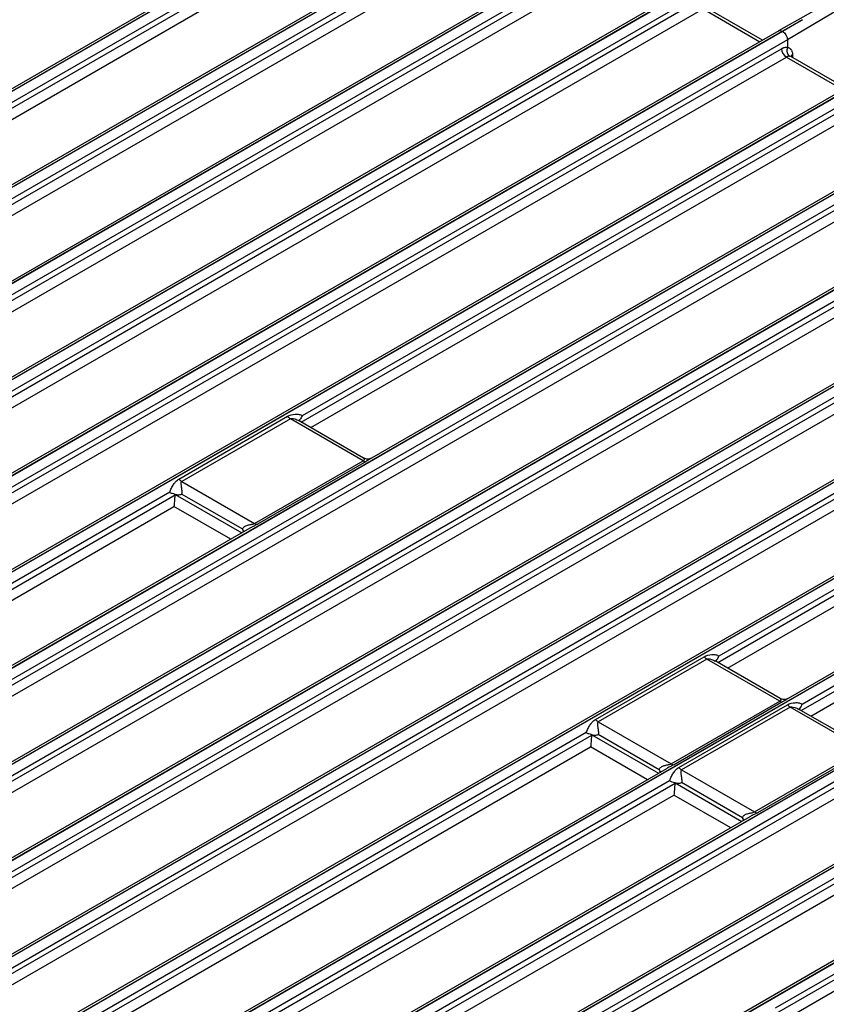
# Model space of a CAD drawing. Units: millimetres. Extents: x 17 to 584, y 10 to 410.
# Drawn here: x 506 to 537, y 63 to 101 of the extents above; entities that cross this region are included whole.
import ezdxf

# ---------------------------------------------------------------- set-up
doc = ezdxf.new("R2010")
doc.units = ezdxf.units.MM
doc.linetypes.add('SLD-Solid', pattern=[0])

msp = doc.modelspace()

# ---------------------------------------------------------------- linework, layer by layer
at = {"color": 7, "linetype": 'SLD-Solid', "lineweight": 25}
for p, q in [((467.7836, 76.2628), (522.7987, 108.0223)), ((522.8138, 108.0135), (467.7987, 76.254)), ((523.0033, 107.6913), (467.9873, 75.9312)), ((522.6691, 108.0377), (500.4226, 95.195)), ((469.3058, 76.4742), (522.7757, 107.3417)), ((469.4944, 76.1514), (522.9642, 107.0189)), ((525.8982, 106.1735), (470.8794, 74.4118)), ((471.0127, 74.3986), (526.0278, 106.1582)), ((526.043, 106.1494), (471.0279, 74.3899)), ((526.2324, 105.8272), (471.2164, 74.0671)), ((472.535, 74.6101), (526.0048, 105.4776)), ((472.7235, 74.2873), (526.1933, 105.1548)), ((529.1273, 104.3094), (474.1085, 72.5477)), ((474.2418, 72.5345), (529.2569, 104.294)), ((529.2721, 104.2853), (474.257, 72.5257)), ((529.4615, 103.963), (474.4455, 72.203)), ((475.7641, 72.746), (529.2339, 103.6134)), ((475.9526, 72.4232), (529.4225, 103.2907)), ((532.3564, 102.4453), (477.3376, 70.6836)), ((477.4709, 70.6704), (532.486, 102.4299)), ((532.5012, 102.4211), (477.4861, 70.6616)), ((539.1216, 102.5828), (535.5796, 100.5778)), ((532.6907, 102.0989), (477.6746, 70.3388)), ((539.3927, 102.2792), (535.9198, 100.2348)), ((478.9932, 70.8818), (532.463, 101.7493)), ((479.1817, 70.559), (532.6516, 101.4265)), ((534.9484, 100.2133), (532.8179, 101.4432)), ((535.7151, 100.5658), (536.4998, 101.01)), ((536.4998, 101.01), (535.7303, 100.557)), ((535.5855, 100.5811), (480.5667, 68.8194)), ((480.7, 68.8062), (535.7151, 100.5658)), ((535.7303, 100.557), (480.7152, 68.7975)), ((535.9198, 100.2348), (480.9038, 68.4747)), ((535.9198, 100.2348), (535.9242, 99.9389)), ((482.2223, 69.0177), (535.6922, 99.8852)), ((482.4109, 68.6949), (535.8807, 99.5624)), ((536.0471, 99.5791), (536.0107, 99.5918)), ((538.1775, 98.3492), (536.0471, 99.5791)), ((538.8147, 98.717), (483.7958, 66.9553)), ((483.9292, 66.9421), (538.9443, 98.7017)), ((538.9594, 98.6929), (483.9443, 66.9333)), ((539.1489, 98.3706), (517.1108, 85.6483)), ((487.1583, 65.078), (542.1734, 96.8375)), ((542.1886, 96.8288), (487.1735, 65.0692)), ((542.0438, 96.8529), (519.7973, 84.0102)), ((542.378, 96.5065), (487.362, 64.7464)), ((488.6806, 65.2894), (542.1504, 96.1569)), ((488.8691, 64.9666), (542.3389, 95.8341)), ((545.2729, 94.9887), (490.2541, 63.2271)), ((490.3874, 63.2139), (545.4025, 94.9734)), ((545.4177, 94.9646), (490.4026, 63.2051)), ((545.6071, 94.6424), (490.5911, 62.8823)), ((491.9097, 63.4253), (545.3795, 94.2928)), ((492.0982, 63.1025), (545.5681, 93.97)), ((548.502, 93.1246), (493.4832, 61.3629)), ((493.6165, 61.3497), (548.6316, 93.1093)), ((548.6468, 93.1005), (493.6317, 61.3409)), ((548.8363, 92.7782), (493.8202, 61.0182)), ((495.1388, 61.5612), (548.6087, 92.4286)), ((495.3273, 61.2384), (548.7972, 92.1059)), ((551.7311, 91.2605), (496.7123, 59.4988)), ((496.8456, 59.4856), (551.8607, 91.2451)), ((551.8759, 91.2364), (496.8608, 59.4768)), ((552.0654, 90.9141), (497.0494, 59.154)), ((498.3679, 59.697), (551.8378, 90.5645)), ((498.5565, 59.3742), (552.0263, 90.2417)), ((554.9603, 89.3963), (499.9414, 57.6347)), ((500.0748, 57.6215), (555.0899, 89.381)), ((555.1051, 89.3722), (500.09, 57.6127)), ((555.2945, 89.05), (533.2564, 76.3276)), ((503.3039, 55.7573), (558.319, 87.5169)), ((558.3342, 87.5081), (503.3191, 55.7486)), ((558.1894, 87.5322), (535.9429, 74.6896)), ((558.5236, 87.1858), (536.4855, 74.4635)), ((506.533, 53.8932), (561.5481, 85.6527)), ((561.5633, 85.644), (506.5482, 53.8844)), ((512.3387, 83.2011), (516.5483, 85.6313)), ((516.6563, 85.5387), (512.4467, 83.1085)), ((519.4815, 83.9078), (516.6563, 85.5387)), ((561.7527, 85.3217), (506.7367, 53.5616)), ((519.4952, 84.0126), (516.9781, 85.4656)), ((508.0553, 54.1046), (561.5251, 84.9721)), ((508.2438, 53.7819), (561.7137, 84.6493)), ((564.6476, 83.804), (509.6288, 52.0423)), ((509.7621, 52.0291), (564.7772, 83.7886)), ((564.7924, 83.7798), (509.7773, 52.0203)), ((515.2719, 81.4776), (519.4815, 83.9078)), ((519.5895, 83.8757), (515.3798, 81.4455)), ((564.9819, 83.4576), (509.9658, 51.6975)), ((511.2844, 52.2405), (564.7543, 83.108)), ((512.4467, 83.1085), (515.2719, 81.4776)), ((511.9805, 82.6867), (494.1298, 72.3817)), ((511.4729, 51.9177), (564.9428, 82.7852)), ((512.1913, 82.606), (512.1907, 82.601)), ((514.81, 81.2513), (512.4443, 82.617)), ((515.0829, 81.2887), (496.8163, 70.7436)), ((565.5389, 80.5902), (512.858, 50.1782)), ((512.9912, 50.1649), (565.6722, 80.577)), ((565.6874, 80.5682), (513.0064, 50.1562)), ((528.4843, 73.8804), (532.6939, 76.3106)), ((532.8019, 76.2181), (528.5923, 73.7879)), ((535.6271, 74.5871), (532.8019, 76.2181)), ((535.6408, 74.6919), (533.1237, 76.145)), ((531.4175, 72.1569), (535.6271, 74.5871)), ((535.7351, 74.555), (531.5254, 72.1248)), ((531.7134, 72.0163), (535.9231, 74.4465)), ((536.031, 74.3539), (531.8214, 71.9237)), ((538.8562, 72.723), (536.031, 74.3539)), ((538.8699, 72.8278), (536.3529, 74.2809)), ((528.5923, 73.7879), (531.4175, 72.1569)), ((528.1261, 73.366), (500.2785, 57.2899)), ((501.5971, 57.8329), (528.3346, 73.2681)), ((528.3369, 73.2853), (528.3363, 73.2803)), ((530.9556, 71.9306), (528.5899, 73.2963)), ((501.7856, 57.5101), (528.2929, 72.8124)), ((534.6466, 70.2928), (538.8562, 72.723)), ((538.9642, 72.6909), (534.7546, 70.2607)), ((531.2285, 71.968), (503.1706, 55.7705)), ((531.8214, 71.9237), (534.6466, 70.2928)), ((531.3552, 71.5019), (513.5045, 61.1969)), ((531.566, 71.4212), (531.5654, 71.4162)), ((534.1847, 70.0665), (531.819, 71.4322)), ((534.4576, 70.1039), (516.191, 59.5588)), ((541.0426, 65.9095), (535.4461, 62.6787))]:
    msp.add_line(p, q, dxfattribs=at)
at = {"color": 8, "linetype": 'SLD-Solid', "lineweight": 25}
for p, q in [((532.6516, 101.4265), (534.8508, 100.157)), ((536.1199, 99.6445), (536.1232, 99.5351)), ((535.8807, 99.5624), (538.0799, 98.2928)), ((517.0752, 85.4096), (538.9213, 98.021)), ((517.4491, 85.1938), (539.1098, 97.6983)), ((533.2208, 76.0889), (555.0669, 88.7004)), ((533.5947, 75.8731), (555.2554, 88.3776)), ((536.45, 74.2248), (558.296, 86.8362)), ((536.8238, 74.009), (558.4845, 86.5135)), ((494.0943, 72.143), (512.189, 82.5888)), ((512.1907, 82.601), (514.7734, 81.11)), ((494.4681, 71.9271), (512.1473, 82.1331)), ((514.3465, 80.8635), (512.1473, 82.1331)), ((528.3363, 73.2803), (530.919, 71.7893)), ((530.4921, 71.5429), (528.2929, 72.8124)), ((513.469, 60.9582), (531.5637, 71.404)), ((531.5654, 71.4162), (534.1481, 69.9252)), ((513.8428, 60.7424), (531.522, 70.9483)), ((533.7212, 69.6788), (531.522, 70.9483)), ((535.4105, 62.4399), (541.2511, 65.8116)), ((535.7844, 62.2241), (541.2094, 65.3559))]:
    msp.add_line(p, q, dxfattribs=at)
at = {"color": 7, "linetype": 'SLD-Solid', "lineweight": 25}
for centre, radius, start, end in [((536.1024, 99.9083), 0.4109, 183.22941, 237.34795), ((516.8744, 85.9023), 0.424, 219.73517, 239.04801), ((519.594, 84.0884), 0.2128, 238.1006, 268.7937), ((512.6647, 83.4721), 0.424, 219.73517, 239.04801), ((515.3843, 81.6583), 0.2128, 238.1006, 268.7937), ((533.02, 76.5816), 0.4239, 219.73453, 239.04865), ((535.7396, 74.7678), 0.2128, 238.10159, 268.79271), ((536.2491, 74.7175), 0.424, 219.73478, 239.0484), ((528.8103, 74.1514), 0.4239, 219.73453, 239.04865), ((531.5299, 72.3376), 0.2128, 238.10159, 268.79271), ((532.0394, 72.2873), 0.424, 219.73478, 239.0484), ((534.759, 70.4735), 0.2128, 238.09962, 268.79468)]:
    msp.add_arc(centre, radius, start, end, dxfattribs=at)
at = {"color": 8, "linetype": 'SLD-Solid', "lineweight": 25}
msp.add_arc((536.1991, 99.5005), 0.1643, 118.80541, 152.57505, dxfattribs=at)
at = {"color": 7, "linetype": 'SLD-Solid', "lineweight": 25}
for centre in [(511.9579, 82.5146), (528.1035, 73.194), (531.3326, 71.3298)]:
    msp.add_ellipse(centre, major_axis=(0.1622, 0.2912), ratio=0.587367, start_param=5.2730388, end_param=5.3141349, dxfattribs=at)
at = {"color": 8, "linetype": 'SLD-Solid', "lineweight": 25}
for points, knots in [([(535.5855, 100.5811), (535.5832, 100.5795), (535.5971, 100.5951), (535.6439, 100.5965), (535.6914, 100.576), (535.7151, 100.5658)], [0, 0, 0, 0, 0.0108884, 0.5054488, 1, 1, 1, 1]), ([(516.6563, 85.5387), (516.6646, 85.5423), (516.6819, 85.5497), (516.7414, 85.5524), (516.846, 85.5307), (516.9289, 85.4882), (516.9781, 85.4656)], [0, 0, 0, 0, 0.0904786, 0.1891045, 0.5281155, 1, 1, 1, 1]), ([(519.4952, 84.0126), (519.4959, 84.0078), (519.5059, 84.0047), (519.5192, 83.9699), (519.5115, 83.9377), (519.501, 83.9212), (519.4884, 83.9125), (519.4815, 83.9078)], [0, 0, 0, 0, 0.2267782, 0.6868224, 0.8266806, 0.9050601, 1, 1, 1, 1]), ([(519.7973, 84.0102), (519.7692, 83.9913), (519.7208, 83.9608), (519.6481, 83.9103), (519.6044, 83.8845), (519.5895, 83.8757)], [0, 0, 0, 0, 0.48719432, 0.8254245, 1, 1, 1, 1]), ([(515.3798, 81.4455), (515.3495, 81.4286), (515.277, 81.3883), (515.1722, 81.3408), (515.1047, 81.2985), (515.0829, 81.2887)], [0, 0, 0, 0, 0.33595823, 0.80258083, 1, 1, 1, 1]), ([(532.8019, 76.2181), (532.8102, 76.2216), (532.8275, 76.2291), (532.887, 76.2317), (532.9916, 76.21), (533.0745, 76.1676), (533.1228, 76.1429)], [0, 0, 0, 0, 0.090479, 0.1891054, 0.5281133, 1, 1, 1, 1]), ([(535.6408, 74.6919), (535.6416, 74.6871), (535.6515, 74.684), (535.6648, 74.6493), (535.6571, 74.617), (535.6466, 74.6006), (535.634, 74.5919), (535.6271, 74.5871)], [0, 0, 0, 0, 0.2267825, 0.6868202, 0.826678, 0.9050604, 1, 1, 1, 1]), ([(535.9429, 74.6896), (535.9148, 74.6707), (535.8664, 74.6401), (535.7938, 74.5897), (535.75, 74.5638), (535.7351, 74.555)], [0, 0, 0, 0, 0.487193, 0.8254244, 1, 1, 1, 1]), ([(536.031, 74.3539), (536.0393, 74.3575), (536.0566, 74.3649), (536.1162, 74.3676), (536.2208, 74.3459), (536.3036, 74.3035), (536.3529, 74.2809)], [0, 0, 0, 0, 0.090478, 0.1891035, 0.5281078, 1, 1, 1, 1]), ([(531.5254, 72.1248), (531.4951, 72.1079), (531.4226, 72.0676), (531.3178, 72.0202), (531.2503, 71.9778), (531.2285, 71.968)], [0, 0, 0, 0, 0.335959, 0.8025807, 1, 1, 1, 1]), ([(534.7546, 70.2607), (534.7242, 70.2438), (534.6517, 70.2035), (534.5469, 70.156), (534.4794, 70.1137), (534.4576, 70.1039)], [0, 0, 0, 0, 0.3359574, 0.802581, 1, 1, 1, 1])]:
    msp.add_open_spline(points, degree=3, knots=knots, dxfattribs=at)
at = {"color": 7, "linetype": 'SLD-Solid', "lineweight": 25}
for points, knots in [([(535.7303, 100.557), (535.7795, 100.529), (535.8283, 100.4783), (535.8983, 100.3593), (535.9191, 100.2917), (535.9198, 100.2348)], [0, 0, 0, 0, 0.5, 0.5, 1, 1, 1, 1]), ([(535.6922, 99.8852), (535.7024, 99.8908), (535.7227, 99.9021), (535.7531, 99.9156), (535.7832, 99.9266), (535.8228, 99.9375), (535.8711, 99.9448), (535.9065, 99.9408), (535.9242, 99.9389)], [0, 0, 0, 0, 0.1252635, 0.249943, 0.3746896, 0.5001532, 0.7499417, 1, 1, 1, 1]), ([(535.924, 99.9375), (535.9206, 99.9287), (535.9138, 99.9106), (535.9065, 99.8817), (535.9014, 99.8512), (535.8992, 99.8194), (535.9001, 99.7872), (535.9043, 99.7551), (535.9118, 99.724), (535.9225, 99.6945), (535.936, 99.6675), (535.9521, 99.6434), (535.9702, 99.6226), (535.9897, 99.6051), (536.0038, 99.5962), (536.0107, 99.5918)], [0, 0, 0, 0, 0.0692213, 0.1414121, 0.2162865, 0.2934647, 0.3724784, 0.4527822, 0.5337732, 0.6148172, 0.6952771, 0.7745432, 0.8520592, 0.927343, 1, 1, 1, 1]), ([(535.924, 99.9375), (535.9322, 99.9358), (535.9486, 99.9323), (535.9716, 99.9238), (535.9932, 99.913), (536.0133, 99.8996), (536.0319, 99.8836), (536.049, 99.8651), (536.0685, 99.839), (536.0883, 99.8029), (536.1052, 99.7549), (536.1164, 99.7022), (536.1188, 99.6637), (536.1199, 99.6445)], [0, 0, 0, 0, 0.07228608, 0.14370996, 0.21461689, 0.28535969, 0.3562936, 0.42777105, 0.5001365, 0.62682017, 0.7538138, 0.87682945, 1, 1, 1, 1]), ([(536.0107, 99.5918), (536.0039, 99.5928), (535.9905, 99.5946), (535.9692, 99.5936), (535.9474, 99.59), (535.9252, 99.5835), (535.903, 99.5745), (535.8881, 99.5664), (535.8807, 99.5624)], [0, 0, 0, 0, 0.1706758, 0.3397462, 0.5072126, 0.673076, 0.8373381, 1, 1, 1, 1]), ([(516.5483, 85.6313), (516.6352, 85.6814), (516.7423, 85.7064), (516.8971, 85.7167), (516.9486, 85.7155), (517.0198, 85.7026), (517.0424, 85.6965), (517.083, 85.6779), (517.1007, 85.6656), (517.1108, 85.6483)], [0, 0, 0, 0, 0.5, 0.5, 0.75, 0.75, 0.875, 0.875, 1, 1, 1, 1]), ([(517.1108, 85.6483), (517.1105, 85.6477), (517.0892, 85.5979), (517.0581, 85.5522), (517.0301, 85.5055)], [0, 0, 0, 0, 0.0128435, 1, 1, 1, 1]), ([(517.0254, 85.4294), (517.0259, 85.4288), (517.0282, 85.4257), (517.0151, 85.4529), (517.023, 85.495), (517.0282, 85.5027), (517.0301, 85.5055)], [0, 0, 0, 0, 0.074219, 0.3747704, 0.7704773, 1, 1, 1, 1]), ([(519.7973, 84.0102), (519.7966, 84.0103), (519.7774, 83.9981), (519.7108, 83.9738), (519.6034, 83.9656), (519.5311, 83.9989), (519.495, 84.0155)], [0, 0, 0, 0, 0.0397837, 0.2836387, 0.6427178, 1, 1, 1, 1]), ([(511.9805, 82.6867), (511.9899, 82.7152), (512.0013, 82.7443), (512.0251, 82.7998), (512.0377, 82.8265), (512.0763, 82.9029), (512.1032, 82.9492), (512.1603, 83.035), (512.1902, 83.0742), (512.2576, 83.145), (512.2953, 83.1761), (512.3387, 83.2011)], [0, 0, 0, 0, 0.125, 0.125, 0.25, 0.25, 0.5, 0.5, 0.75, 0.75, 1, 1, 1, 1]), ([(512.4467, 83.1085), (512.429, 83.0983), (512.4208, 83.0821), (512.4129, 83.0483), (512.4127, 83.0301), (512.4155, 82.9743), (512.422, 82.9349), (512.435, 82.851), (512.4419, 82.8066), (512.4485, 82.7352), (512.45, 82.7111), (512.4499, 82.662), (512.4483, 82.638), (512.4443, 82.617)], [0, 0, 0, 0, 0.125, 0.125, 0.25, 0.25, 0.5, 0.5, 0.75, 0.75, 0.875, 0.875, 1, 1, 1, 1]), ([(512.1913, 82.606), (512.1563, 82.6204), (512.1179, 82.6274), (512.0616, 82.6407), (512.0431, 82.6457), (512.0092, 82.6613), (511.9936, 82.6723), (511.9805, 82.6867)], [0, 0, 0, 0, 0.5, 0.5, 0.75, 0.75, 1, 1, 1, 1]), ([(512.189, 82.5888), (512.1827, 82.5485), (512.1779, 82.5032), (512.1697, 82.4146), (512.1663, 82.3715), (512.1602, 82.2918), (512.1574, 82.2549), (512.1523, 82.1888), (512.1497, 82.1587), (512.1473, 82.1331)], [0, 0, 0, 0, 0.25, 0.25, 0.5, 0.5, 0.75, 0.75, 1, 1, 1, 1]), ([(512.1913, 82.606), (512.2355, 82.5975), (512.2791, 82.5922), (512.3433, 82.592), (512.3644, 82.5934), (512.4058, 82.6011), (512.4258, 82.6077), (512.4443, 82.617)], [0, 0, 0, 0, 0.5, 0.5, 0.75, 0.75, 1, 1, 1, 1]), ([(514.81, 81.2513), (514.8141, 81.2957), (514.8435, 81.3305), (514.9137, 81.3794), (514.9558, 81.3961), (515.0425, 81.4221), (515.0884, 81.4313), (515.1587, 81.4448), (515.1824, 81.4491), (515.2301, 81.4603), (515.2543, 81.4674), (515.2719, 81.4776)], [0, 0, 0, 0, 0.25, 0.25, 0.5, 0.5, 0.75, 0.75, 0.875, 0.875, 1, 1, 1, 1]), ([(514.8627, 81.1615), (514.8611, 81.1634), (514.84, 81.1881), (514.8244, 81.2213), (514.8103, 81.2506), (514.81, 81.2513)], [0, 0, 0, 0, 0.0737733, 0.9801166, 1, 1, 1, 1]), ([(532.6939, 76.3106), (532.7808, 76.3608), (532.8879, 76.3857), (533.0427, 76.396), (533.0942, 76.3949), (533.1654, 76.382), (533.188, 76.3758), (533.2286, 76.3572), (533.2463, 76.3449), (533.2564, 76.3276)], [0, 0, 0, 0, 0.5, 0.5, 0.75, 0.75, 0.875, 0.875, 1, 1, 1, 1]), ([(533.171, 76.1087), (533.1715, 76.1081), (533.1738, 76.105), (533.1607, 76.1322), (533.1686, 76.1744), (533.1738, 76.182), (533.1757, 76.1848)], [0, 0, 0, 0, 0.0742195, 0.3747605, 0.7704757, 1, 1, 1, 1]), ([(533.2564, 76.3276), (533.2561, 76.327), (533.2348, 76.2772), (533.2037, 76.2315), (533.1757, 76.1848)], [0, 0, 0, 0, 0.0128435, 1, 1, 1, 1]), ([(535.9429, 74.6896), (535.9422, 74.6896), (535.923, 74.6774), (535.8564, 74.6531), (535.749, 74.6449), (535.6767, 74.6782), (535.6406, 74.6948)], [0, 0, 0, 0, 0.0397835, 0.2836424, 0.6427197, 1, 1, 1, 1]), ([(535.9231, 74.4465), (536.0099, 74.4966), (536.117, 74.5216), (536.2718, 74.5319), (536.3233, 74.5308), (536.3945, 74.5178), (536.4171, 74.5117), (536.4577, 74.4931), (536.4754, 74.4808), (536.4855, 74.4635)], [0, 0, 0, 0, 0.5, 0.5, 0.75, 0.75, 0.875, 0.875, 1, 1, 1, 1]), ([(536.4855, 74.4635), (536.4852, 74.4629), (536.464, 74.4131), (536.4328, 74.3674), (536.4049, 74.3207)], [0, 0, 0, 0, 0.0128435, 1, 1, 1, 1]), ([(536.4001, 74.2446), (536.4006, 74.244), (536.4029, 74.2409), (536.3898, 74.2681), (536.3977, 74.3103), (536.4029, 74.3179), (536.4049, 74.3207)], [0, 0, 0, 0, 0.07421931, 0.37477199, 0.77048622, 1, 1, 1, 1]), ([(528.1261, 73.366), (528.1355, 73.3945), (528.1469, 73.4237), (528.1707, 73.4791), (528.1833, 73.5058), (528.2219, 73.5822), (528.2488, 73.6285), (528.3059, 73.7143), (528.3358, 73.7535), (528.4033, 73.8243), (528.4409, 73.8554), (528.4843, 73.8804)], [0, 0, 0, 0, 0.125, 0.125, 0.25, 0.25, 0.5, 0.5, 0.75, 0.75, 1, 1, 1, 1]), ([(528.5923, 73.7879), (528.5746, 73.7777), (528.5664, 73.7614), (528.5585, 73.7277), (528.5583, 73.7094), (528.5611, 73.6537), (528.5676, 73.6143), (528.5806, 73.5304), (528.5875, 73.4859), (528.5941, 73.4146), (528.5956, 73.3904), (528.5955, 73.3413), (528.5939, 73.3174), (528.5899, 73.2963)], [0, 0, 0, 0, 0.125, 0.125, 0.25, 0.25, 0.5, 0.5, 0.75, 0.75, 0.875, 0.875, 1, 1, 1, 1]), ([(528.3369, 73.2853), (528.3019, 73.2997), (528.2635, 73.3067), (528.2072, 73.32), (528.1887, 73.325), (528.1548, 73.3406), (528.1392, 73.3516), (528.1261, 73.366)], [0, 0, 0, 0, 0.5, 0.5, 0.75, 0.75, 1, 1, 1, 1]), ([(528.3346, 73.2681), (528.3283, 73.2278), (528.3235, 73.1825), (528.3153, 73.094), (528.3119, 73.0509), (528.3058, 72.9712), (528.303, 72.9343), (528.2979, 72.8682), (528.2953, 72.8381), (528.2929, 72.8124)], [0, 0, 0, 0, 0.25, 0.25, 0.5, 0.5, 0.75, 0.75, 1, 1, 1, 1]), ([(528.3369, 73.2853), (528.3811, 73.2769), (528.4247, 73.2715), (528.4889, 73.2714), (528.51, 73.2728), (528.5514, 73.2805), (528.5714, 73.287), (528.5899, 73.2963)], [0, 0, 0, 0, 0.5, 0.5, 0.75, 0.75, 1, 1, 1, 1]), ([(530.9556, 71.9306), (530.9597, 71.975), (530.9891, 72.0099), (531.0593, 72.0588), (531.1014, 72.0754), (531.1881, 72.1014), (531.234, 72.1107), (531.3043, 72.1241), (531.328, 72.1284), (531.3757, 72.1396), (531.3999, 72.1468), (531.4175, 72.1569)], [0, 0, 0, 0, 0.25, 0.25, 0.5, 0.5, 0.75, 0.75, 0.875, 0.875, 1, 1, 1, 1]), ([(531.0083, 71.8409), (531.0067, 71.8427), (530.9856, 71.8674), (530.97, 71.9006), (530.9559, 71.93), (530.9556, 71.9306)], [0, 0, 0, 0, 0.0737945, 0.9801338, 1, 1, 1, 1]), ([(531.3552, 71.5019), (531.3647, 71.5304), (531.376, 71.5595), (531.3998, 71.615), (531.4124, 71.6417), (531.451, 71.7181), (531.4779, 71.7644), (531.535, 71.8502), (531.5649, 71.8894), (531.6324, 71.9602), (531.67, 71.9913), (531.7134, 72.0163)], [0, 0, 0, 0, 0.125, 0.125, 0.25, 0.25, 0.5, 0.5, 0.75, 0.75, 1, 1, 1, 1]), ([(531.8214, 71.9237), (531.8037, 71.9136), (531.7955, 71.8973), (531.7876, 71.8636), (531.7874, 71.8453), (531.7902, 71.7895), (531.7968, 71.7501), (531.8097, 71.6662), (531.8167, 71.6218), (531.8232, 71.5504), (531.8247, 71.5263), (531.8247, 71.4772), (531.823, 71.4532), (531.819, 71.4322)], [0, 0, 0, 0, 0.125, 0.125, 0.25, 0.25, 0.5, 0.5, 0.75, 0.75, 0.875, 0.875, 1, 1, 1, 1]), ([(531.566, 71.4212), (531.531, 71.4356), (531.4926, 71.4426), (531.4363, 71.4559), (531.4178, 71.4609), (531.3839, 71.4765), (531.3684, 71.4875), (531.3552, 71.5019)], [0, 0, 0, 0, 0.5, 0.5, 0.75, 0.75, 1, 1, 1, 1]), ([(531.5637, 71.404), (531.5574, 71.3637), (531.5526, 71.3184), (531.5444, 71.2298), (531.541, 71.1868), (531.5349, 71.107), (531.5322, 71.0702), (531.527, 71.004), (531.5245, 70.9739), (531.522, 70.9483)], [0, 0, 0, 0, 0.25, 0.25, 0.5, 0.5, 0.75, 0.75, 1, 1, 1, 1]), ([(531.566, 71.4212), (531.6102, 71.4128), (531.6539, 71.4074), (531.718, 71.4072), (531.7392, 71.4086), (531.7805, 71.4164), (531.8005, 71.4229), (531.819, 71.4322)], [0, 0, 0, 0, 0.5, 0.5, 0.75, 0.75, 1, 1, 1, 1]), ([(534.1847, 70.0665), (534.1888, 70.1109), (534.2183, 70.1458), (534.2885, 70.1946), (534.3305, 70.2113), (534.4172, 70.2373), (534.4631, 70.2465), (534.5334, 70.26), (534.5571, 70.2643), (534.6048, 70.2755), (534.629, 70.2827), (534.6466, 70.2928)], [0, 0, 0, 0, 0.25, 0.25, 0.5, 0.5, 0.75, 0.75, 0.875, 0.875, 1, 1, 1, 1]), ([(534.2374, 69.9768), (534.2358, 69.9786), (534.2147, 70.0033), (534.1992, 70.0365), (534.185, 70.0659), (534.1847, 70.0665)], [0, 0, 0, 0, 0.0737521, 0.9800995, 1, 1, 1, 1])]:
    msp.add_open_spline(points, degree=3, knots=knots, dxfattribs=at)
msp.add_open_spline([(535.9242, 99.9389), (535.9242, 99.9384), (535.9241, 99.938), (535.924, 99.9375)], degree=3, dxfattribs=at)

doc.saveas('drawing.dxf')
